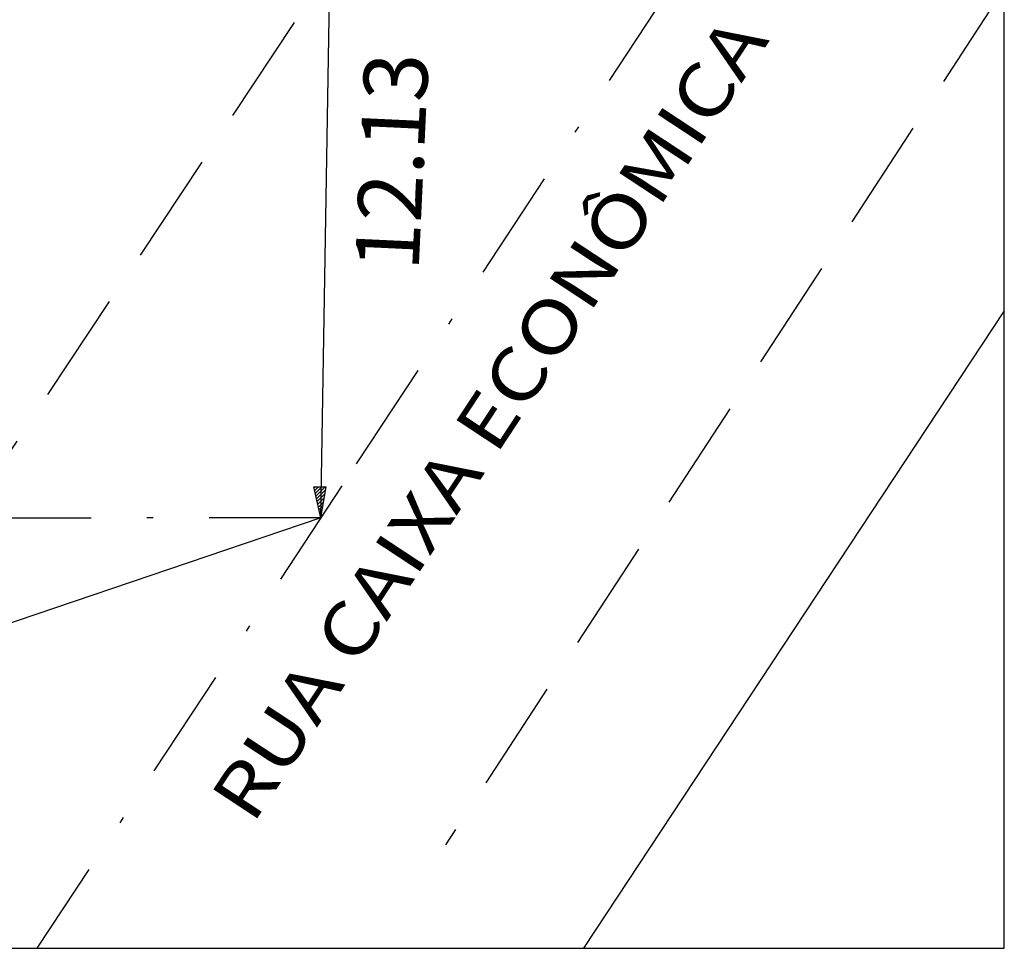
# Model space of a CAD drawing. Extents: x -224 to 311, y -127 to 138.
# Drawn here: x 10 to 26, y -78 to -64 of the extents above; entities that cross this region are included whole.
import ezdxf

# ---------------------------------------------------------------- set-up
doc = ezdxf.new("R2010")
doc.units = 0
doc.header["$LTSCALE"] = 3.5
doc.header["$MEASUREMENT"] = 0
doc.header["$PDMODE"] = 2
doc.header["$PDSIZE"] = -0.05
doc.linetypes.add('DASHED', pattern=[0.75, 0.5, -0.25])
doc.linetypes.add('TRACOPONTO', pattern=[1, 0.5, -0.25, 0, -0.25])
doc.layers.get('0').update_dxf_attribs({"linetype": 'CONTINUOUS'})
doc.layers.get('DEFPOINTS').update_dxf_attribs({"linetype": 'CONTINUOUS'})
for name, color, linetype in [('EIXO', 13, 'TRACOPONTO'), ('ELET', 3, 'CONTINUOUS'), ('MF', 2, 'DASHED'), ('PREDIAL', 1, 'CONTINUOUS'), ('REG120-160', 4, 'CONTINUOUS'), ('REG60-100', 7, 'CONTINUOUS')]:
    doc.layers.add(name, color=color, linetype=linetype)
doc.styles.add('REGUA120', font='TIMES.TTF', dxfattribs={"width": 1.4})
doc.styles.add('REGUA80', font='TIMES.TTF', dxfattribs={"width": 1.4})

# ---------------------------------------------------------------- blocks, each defined once
blk = doc.blocks.new('*X20')
at = {"color": 0}
for p, q in [((-552.124, 361.316), (-552.11, 361.33)), ((-552.115, 361.273), (-552.058, 361.33)), ((-552.105, 361.229), (-552.005, 361.329)), ((-552.095, 361.186), (-551.953, 361.329)), ((-552.086, 361.143), (-551.944, 361.284)), ((-552.076, 361.099), (-551.955, 361.22)), ((-552.067, 361.056), (-551.966, 361.156)), ((-552.057, 361.012), (-551.977, 361.092)), ((-552.048, 360.969), (-551.988, 361.028)), ((-552.038, 360.925), (-551.999, 360.964)), ((-552.028, 360.882), (-552.011, 360.9))]:
    blk.add_line(p, q, dxfattribs=at)
blk = doc.blocks.new('ES')
at = {"layer": 'ELET'}
for p, q in [((-0.107, 0.487), (0.083, 0.484)), ((0, 0), (-0.107, 0.487)), ((0, 0), (0.083, 0.484))]:
    blk.add_line(p, q, dxfattribs=at)
at = {"layer": 'REG60-100'}
blk.add_blockref('*X20', (552.02, -360.844, -34.925), dxfattribs=at)

msp = doc.modelspace()

# ---------------------------------------------------------------- linework, layer by layer
at = {"layer": 'DEFPOINTS', "color": 0, "linetype": 'BYBLOCK'}
msp.add_point((15.077, -71.716, 35.846), dxfattribs=at)
msp.add_point((15.077, -71.716, 35.846), dxfattribs=at)
msp.add_point((15.077, -71.716, 35.846), dxfattribs=at)
msp.add_point((15.077, -71.716, 35.846), dxfattribs=at)
at = {"layer": 'EIXO', "color": 7}
for p, q in [((24.521, -57.385, 54.34), (15.406, -71.215, 35.846)), ((15.406, -71.215, 35.846), (10.629, -78.465, 26.153)), ((15.077, -71.716, 35.846), (-2.638, -71.731, 35.842))]:
    msp.add_line(p, q, dxfattribs=at)
at = {"layer": 'MF'}
for p, q in [((19.011, -57.385), (10.089, -70.851)), ((25.789, -63.409), (17.032, -76.841))]:
    msp.add_line(p, q, dxfattribs=at)
at = {"layer": 'PREDIAL'}
msp.add_line((25.789, -68.47, 61.023), (19.195, -78.465, 38.42), dxfattribs=at)
at = {"layer": 'REG60-100'}
for p, q in [((25.789, -78.465), (25.789, -57.385)), ((15.077, -71.716, 35.846), (15.279, -59.587, 36.431)), ((15.077, -71.716, 35.846), (1.166, -76.44, 35.945)), ((-2.638, -78.465), (25.789, -78.465))]:
    msp.add_line(p, q, dxfattribs=at)

# ---------------------------------------------------------------- block references
msp.add_blockref('ES', (15.077, -71.716, 35.846), dxfattribs=at)

# ---------------------------------------------------------------- texts
at = {"layer": 'REG120-160', "color": 2, "style": 'REGUA120', "width": 1.2}
msp.add_text('RUA CAIXA ECONÔMICA ', height=0.825, rotation=56.6292, dxfattribs=at).set_placement((14.007, -76.541))
at = {"layer": 'REG60-100', "color": 3, "style": 'REGUA80'}
msp.add_text('12.13', height=1, rotation=87.3341, dxfattribs=at).set_placement((16.61, -67.855))

doc.saveas('drawing.dxf')
